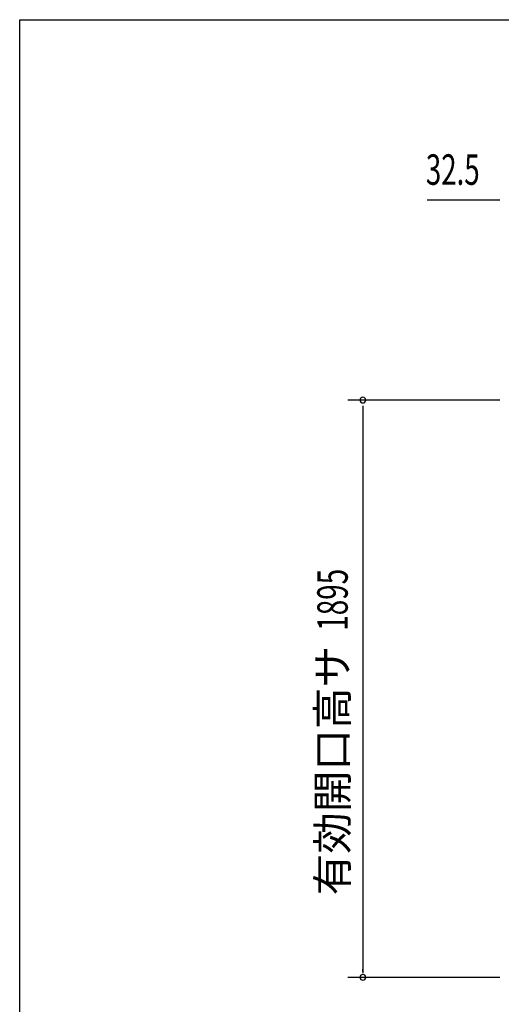
# Model space of a CAD drawing. Extents: x 543 to 20719, y 217 to 14052.
# Drawn here: x 543 to 2125, y 10820 to 14052 of the extents above; entities that cross this region are included whole.
import ezdxf
from ezdxf.enums import TextEntityAlignment as Align

# ---------------------------------------------------------------- set-up
doc = ezdxf.new("R2010")
doc.units = 0
doc.header["$LTSCALE"] = 50
doc.header["$MEASUREMENT"] = 0
doc.layers.add('SUNPOU', color=4, linetype='CONTINUOUS')
doc.layers.add('WAKUSEN-01', color=50, linetype='CONTINUOUS')
doc.styles.add('00', font='ROMANS', dxfattribs={"width": 0.666667, "bigfont": 'BIGFONT'})
doc.styles.add('01', font='ROMANS', dxfattribs={"height": 3, "bigfont": 'BIGFONT'})

msp = doc.modelspace()

# ---------------------------------------------------------------- linework, layer by layer
at = {"layer": 'SUNPOU'}
for p, q in [((2113.5, 13460.5), (1880.6, 13460.5)), ((2119.8, 13460.5), (2101, 13460.5)), ((2120, 12804), (1620, 12804)), ((1670, 12785.3), (1670, 12692)), ((1670, 12704.5), (1670, 10922.5)), ((1670, 10927.8), (1670, 10935)), ((2120, 10909), (1620, 10909))]:
    msp.add_line(p, q, dxfattribs=at)
for centre, start, end in [((1670, 12804), 90, 270), ((1670, 12804), 270, 90), ((1670, 10909), 90, 270), ((1670, 10909), 270, 90)]:
    msp.add_arc(centre, 9.38, start, end, dxfattribs=at)
at = {"layer": 'WAKUSEN-01'}
for p, q in [((542.5, 14052.5), (20477.5, 14052.5)), ((542.5, 517.5), (542.5, 14052.5))]:
    msp.add_line(p, q, dxfattribs=at)

# ---------------------------------------------------------------- texts
at = {"layer": 'SUNPOU', "style": '00', "width": 0.666667}
msp.add_text('32.5', height=100, dxfattribs=at).set_placement((1876.7, 13510.5))
at = {"layer": 'SUNPOU', "style": '00', "width": 0.67}
msp.add_text('1895', height=100, rotation=90, dxfattribs=at).set_placement((1620, 12046.9))
at = {"layer": 'SUNPOU', "style": '01'}
msp.add_text('有効開口高サ', height=100, rotation=90, dxfattribs=at).set_placement((1620, 11996.9), align=Align.RIGHT)

doc.saveas('drawing.dxf')
